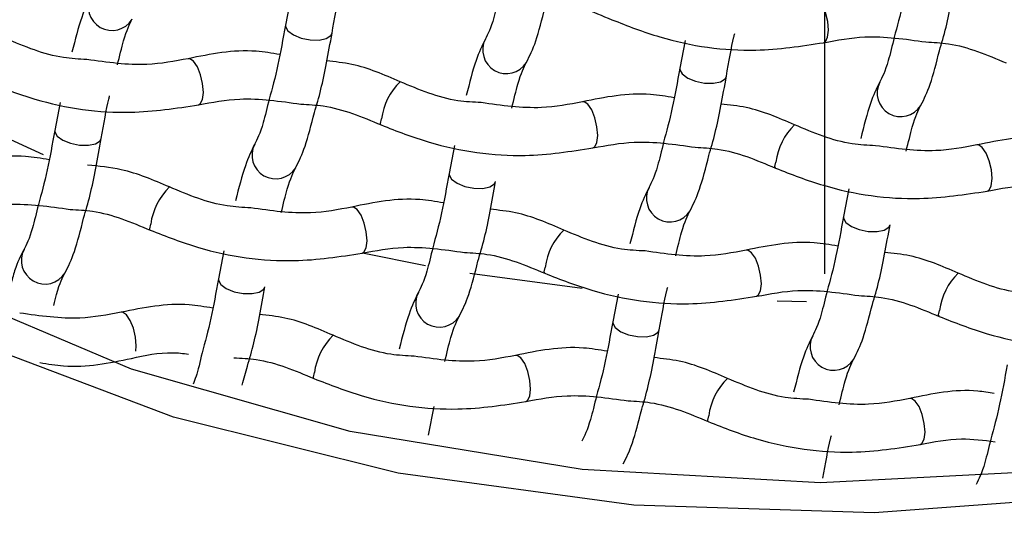
# Model space of a CAD drawing. Units: millimetres. Extents: x -708 to 210, y -36 to 428.
# Drawn here: x 62 to 63, y 63 to 64 of the extents above; entities that cross this region are included whole.
import ezdxf

# ---------------------------------------------------------------- set-up
doc = ezdxf.new("R2010")
doc.units = ezdxf.units.MM
doc.linetypes.add('CENTER', pattern=[2, 1.25, -0.25, 0.25, -0.25])
for name, color, linetype in [('A1', 7, 'Continuous'), ('A2', 1, 'CENTER'), ('DIM', 6, 'Continuous')]:
    doc.layers.add(name, color=color, linetype=linetype)
doc.styles.add('勝泰-1.5', font='simplex.shx', dxfattribs={"height": 1.5, "bigfont": 'chineset.shx'})
doc.dimstyles.new('比例1／4', dxfattribs={"dimtxt": 1.5, "dimasz": 2, "dimexe": 1.25, "dimexo": 0.625, "dimgap": 0.5, "dimtad": 1, "dimdec": 0, "dimlfac": 4, "dimdsep": 46, "dimtxsty": '勝泰-1.5', "dimcen": 2.5, "dimadec": 0, "dimazin": 0, "dimtfac": 1, "dimtdec": 0, "dimtmove": 0, "dimatfit": 3, "dimfxl": 0, "dimfrac": 1, "dimarcsym": 0})

# ---------------------------------------------------------------- blocks, each defined once
blk = doc.blocks.new('*D1324')
at = {"layer": 'Defpoints', "color": 0}
for p in [(63.1875, 91.1282), (26.9861, 55.9014), (44.4375, 55.9014)]:
    blk.add_point(p, dxfattribs=at)
at = {"layer": 'DIM', "color": 0, "lineweight": -2}
for p, q in [((62.5625, 91.1282), (25.7361, 91.1282)), ((26.9861, 89.1282), (26.9861, 57.9014)), ((43.8125, 55.9014), (25.7361, 55.9014))]:
    blk.add_line(p, q, dxfattribs=at)
at = {"layer": 'DIM', "color": 0}
for points in [[(27.3194, 89.1282), (26.6527, 89.1282), (26.9861, 91.1282)], [(26.6527, 57.9014), (27.3194, 57.9014), (26.9861, 55.9014)]]:
    blk.add_solid(points, dxfattribs=at)
at = {"layer": 'DIM', "color": 0, "insert": (24.7361, 73.5148), "char_height": 1.5, "attachment_point": 5, "rotation": 90, "style": '勝泰-1.5'}
blk.add_mtext('141 [5{\\H1.000000x;\\S9#16;}]', dxfattribs=at)
blk = doc.blocks.new('*D1326')
at = {"layer": 'Defpoints', "color": 0}
for p in [(36.9204, 63.1644), (89.4204, 63.1644), (89.4204, 45.8264)]:
    blk.add_point(p, dxfattribs=at)
at = {"layer": 'DIM', "color": 0, "lineweight": -2}
for p, q in [((36.9204, 62.5394), (36.9204, 44.5764)), ((89.4204, 62.5394), (89.4204, 44.5764)), ((38.9204, 45.8264), (87.4204, 45.8264))]:
    blk.add_line(p, q, dxfattribs=at)
at = {"layer": 'DIM', "color": 0}
for points in [[(38.9204, 46.1597), (38.9204, 45.4931), (36.9204, 45.8264)], [(87.4204, 45.4931), (87.4204, 46.1597), (89.4204, 45.8264)]]:
    blk.add_solid(points, dxfattribs=at)
at = {"layer": 'DIM', "color": 0, "insert": (63.1704, 48.0764), "char_height": 1.5, "attachment_point": 5, "style": '勝泰-1.5'}
blk.add_mtext('210 [8{\\H1.000000x;\\S1#4;}]', dxfattribs=at)
blk = doc.blocks.new('*D1332')
at = {"layer": 'Defpoints', "color": 0}
for p in [(63.1875, 91.1282), (32.8621, 60.2764), (37.9194, 60.2764)]:
    blk.add_point(p, dxfattribs=at)
at = {"layer": 'DIM', "color": 0, "lineweight": -2}
for p, q in [((62.5625, 91.1282), (31.6121, 91.1282)), ((32.8621, 89.1282), (32.8621, 62.2764)), ((37.2944, 60.2764), (31.6121, 60.2764))]:
    blk.add_line(p, q, dxfattribs=at)
at = {"layer": 'DIM', "color": 0}
for points in [[(33.1954, 89.1282), (32.5288, 89.1282), (32.8621, 91.1282)], [(32.5288, 62.2764), (33.1954, 62.2764), (32.8621, 60.2764)]]:
    blk.add_solid(points, dxfattribs=at)
at = {"layer": 'DIM', "color": 0, "insert": (30.6121, 75.7023), "char_height": 1.5, "attachment_point": 5, "rotation": 90, "style": '勝泰-1.5'}
blk.add_mtext('123 [4{\\H1.000000x;\\S7#8;}]', dxfattribs=at)

msp = doc.modelspace()

# ---------------------------------------------------------------- linework, layer by layer
at = {"layer": 'A1', "color": 0, "linetype": 'Continuous', "lineweight": 25}
for p, q in [((62.3399, 63.7476), (62.3312, 63.7035)), ((62.3313, 63.7039), (62.3312, 63.7035)), ((62.9659, 63.6792), (62.9572, 63.6351)), ((62.7137, 63.6443), (62.714, 63.6449)), ((62.9573, 63.6355), (62.9572, 63.6351)), ((62.5132, 63.6137), (62.5133, 63.6136)), ((61.9737, 63.5806), (61.9649, 63.5365)), ((63.3397, 63.5758), (63.34, 63.5765)), ((61.965, 63.5369), (61.9649, 63.5365)), ((63.1392, 63.5453), (63.1393, 63.5452)), ((62.5997, 63.5122), (62.591, 63.4681)), ((62.3475, 63.4773), (62.3478, 63.4779)), ((62.591, 63.4685), (62.591, 63.4681)), ((62.1469, 63.4467), (62.147, 63.4466)), ((63.2257, 63.4437), (63.217, 63.3997)), ((62.9735, 63.4089), (62.9738, 63.4095)), ((63.2171, 63.4001), (63.217, 63.3997)), ((62.7729, 63.3783), (62.7731, 63.3782)), ((62.2335, 63.3452), (62.2247, 63.3011)), ((62.5536, 63.3217), (62.4535, 63.3417)), ((61.9812, 63.3103), (61.9816, 63.3109)), ((62.2248, 63.3015), (62.2247, 63.3011)), ((62.802, 63.2853), (62.6238, 63.3095)), ((63.399, 63.3099), (63.3991, 63.3098)), ((62.8595, 63.2768), (62.8508, 63.2327)), ((63.1581, 63.2645), (63.1119, 63.2652)), ((62.6072, 63.2419), (62.6076, 63.2425)), ((62.8508, 63.2331), (62.8508, 63.2327)), ((62.4067, 63.2113), (62.4068, 63.2112)), ((63.2333, 63.1734), (63.2336, 63.1741)), ((63.0327, 63.1429), (63.0328, 63.1428)), ((62.5584, 63.0528), (62.5671, 63.0983))]:
    msp.add_line(p, q, dxfattribs=at)
at = {"layer": 'A1', "color": 0, "linetype": 'Continuous', "lineweight": 25, "flags": 128}
for points in [[(62.802, 62.9981), (62.434, 63.0587), (62.0866, 63.1575), (61.7692, 63.2917), (61.4905, 63.4576), (61.2581, 63.6507), (61.0784, 63.8658), (60.9561, 64.097), (60.8948, 64.338), (60.888, 64.4868)], [(65.4875, 64.4556), (65.479, 64.329), (65.4154, 64.0882), (65.2909, 63.8575), (65.1091, 63.6432), (64.8749, 63.4509), (64.5946, 63.2861), (64.2759, 63.1532), (63.9276, 63.0558), (63.5591, 62.9966), (63.1804, 62.9772), (62.802, 62.9981)], [(65.5422, 64.2567), (65.4892, 64.0794), (65.3656, 63.8469), (65.1855, 63.6302), (64.9536, 63.4349), (64.6761, 63.266), (64.3599, 63.1279), (64.0134, 63.0242), (63.6455, 62.9576), (63.2658, 62.9298), (62.884, 62.9415), (62.5101, 62.9924), (62.1537, 63.0812), (61.8241, 63.2055), (61.5298, 63.3623), (61.2784, 63.5474), (61.0765, 63.756), (60.9293, 63.9827), (60.8405, 64.2217), (60.8175, 64.3566)], [(63.1918, 63.6842), (63.1931, 63.6954), (63.192, 63.7092), (63.1886, 63.7234), (63.1835, 63.7359), (63.1775, 63.7448), (63.1714, 63.7488), (63.169, 63.7487)], [(62.3312, 63.7035), (62.3311, 63.7011), (62.3349, 63.6943), (62.3437, 63.6879), (62.3563, 63.6828), (62.3706, 63.68), (62.3845, 63.6798), (62.396, 63.6821), (62.4032, 63.6868), (62.4051, 63.6906)], [(63.1855, 63.6756), (63.1883, 63.6772), (63.1918, 63.6842)], [(62.1995, 63.5856), (62.2008, 63.5968), (62.1997, 63.6106), (62.1964, 63.6248), (62.1913, 63.6373), (62.1852, 63.6463), (62.1792, 63.6502), (62.1767, 63.6502)], [(62.9572, 63.6351), (62.9572, 63.6327), (62.9609, 63.6259), (62.9697, 63.6194), (62.9823, 63.6144), (62.9966, 63.6116), (63.0106, 63.6113), (63.022, 63.6137), (63.0292, 63.6184), (63.0311, 63.6222)], [(61.9469, 63.4979), (61.7692, 63.5789), (61.7224, 63.6032)], [(62.1932, 63.577), (62.196, 63.5786), (62.1995, 63.5856)], [(62.8255, 63.5172), (62.8268, 63.5284), (62.8257, 63.5422), (62.8224, 63.5564), (62.8173, 63.5689), (62.8113, 63.5778), (62.8052, 63.5818), (62.8028, 63.5817)], [(62.4828, 63.5451), (62.4822, 63.5473), (62.4835, 63.5545)], [(61.9649, 63.5365), (61.9649, 63.5341), (61.9687, 63.5273), (61.9775, 63.5209), (61.99, 63.5159), (62.0044, 63.513), (62.0183, 63.5128), (62.0298, 63.5152), (62.037, 63.5198), (62.0388, 63.5236)], [(62.8193, 63.5086), (62.822, 63.5102), (62.8255, 63.5172)], [(63.4516, 63.4487), (63.4529, 63.46), (63.4518, 63.4738), (63.4484, 63.488), (63.4433, 63.5005), (63.4373, 63.5094), (63.4312, 63.5134), (63.4288, 63.5133)], [(63.1088, 63.4767), (63.1082, 63.4789), (63.1095, 63.4861)], [(62.591, 63.4681), (62.5909, 63.4657), (62.5947, 63.4589), (62.6035, 63.4525), (62.616, 63.4474), (62.6304, 63.4446), (62.6443, 63.4443), (62.6558, 63.4467), (62.663, 63.4514), (62.6648, 63.4552)], [(63.4453, 63.4402), (63.4481, 63.4418), (63.4516, 63.4487)], [(62.4593, 63.3502), (62.4606, 63.3614), (62.4595, 63.3752), (62.4562, 63.3894), (62.4511, 63.4019), (62.445, 63.4108), (62.439, 63.4148), (62.4365, 63.4148)], [(63.217, 63.3997), (63.217, 63.3973), (63.2207, 63.3905), (63.2295, 63.384), (63.2421, 63.379), (63.2564, 63.3762), (63.2704, 63.3759), (63.2818, 63.3783), (63.289, 63.383), (63.2909, 63.3868)], [(62.1166, 63.3781), (62.116, 63.3804), (62.1173, 63.3876)], [(62.453, 63.3416), (62.4558, 63.3432), (62.4593, 63.3502)], [(63.0853, 63.2818), (63.0866, 63.293), (63.0855, 63.3068), (63.0822, 63.321), (63.0771, 63.3335), (63.0711, 63.3424), (63.065, 63.3464), (63.0625, 63.3463)], [(62.7427, 63.3097), (62.742, 63.3119), (62.7433, 63.3191)], [(62.2247, 63.3011), (62.2247, 63.2987), (62.2285, 63.2919), (62.2373, 63.2855), (62.2498, 63.2805), (62.2641, 63.2776), (62.2781, 63.2774), (62.2896, 63.2797), (62.2968, 63.2844), (62.2986, 63.2882)], [(63.079, 63.2732), (63.0818, 63.2748), (63.0853, 63.2818)], [(62.0937, 63.1862), (62.0944, 63.1944), (62.0933, 63.2082), (62.0899, 63.2224), (62.0849, 63.235), (62.0788, 63.2439), (62.0727, 63.2478), (62.0703, 63.2478)], [(63.3687, 63.2412), (63.368, 63.2435), (63.3693, 63.2507)], [(62.8508, 63.2327), (62.8507, 63.2303), (62.8545, 63.2235), (62.8633, 63.217), (62.8758, 63.212), (62.8902, 63.2092), (62.9041, 63.2089), (62.9156, 63.2113), (62.9228, 63.216), (62.9246, 63.2198)], [(62.7191, 63.1148), (62.7204, 63.126), (62.7193, 63.1398), (62.7159, 63.154), (62.7109, 63.1665), (62.7048, 63.1754), (62.6988, 63.1794), (62.6963, 63.1793)], [(62.3764, 63.1427), (62.3757, 63.1449), (62.377, 63.1522)], [(62.7128, 63.1062), (62.7156, 63.1078), (62.7191, 63.1148)], [(63.3451, 63.0464), (63.3464, 63.0576), (63.3453, 63.0714), (63.342, 63.0856), (63.3369, 63.0981), (63.3308, 63.107), (63.3248, 63.111), (63.3223, 63.1109)], [(63.0024, 63.0743), (63.0018, 63.0765), (63.0031, 63.0837)], [(63.3388, 63.0378), (63.3416, 63.0394), (63.3451, 63.0464)]]:
    msp.add_lwpolyline(points, dxfattribs=at)
at = {"layer": 'A1', "color": 0, "linetype": 'Continuous', "lineweight": 25}
for centre, radius, start, end in [((62.0558, 63.7325), 0.0375, 152.483, 328.0677), ((62.6818, 63.6641), 0.0375, 152.483, 328.0678), ((62.585, 63.5406), 0.1025, 134.5201, 172.194), ((63.3078, 63.5957), 0.0375, 152.483, 328.0677), ((63.211, 63.4722), 0.1025, 134.52, 172.194), ((62.3156, 63.4971), 0.0375, 152.483, 328.0678), ((62.2188, 63.3736), 0.1025, 134.5199, 172.194), ((62.9416, 63.4287), 0.0375, 152.483, 328.0676), ((62.8448, 63.3052), 0.1025, 134.5209, 172.1932), ((61.9494, 63.3301), 0.0375, 152.4831, 328.0676), ((63.4708, 63.2368), 0.1025, 134.5201, 172.194), ((62.5754, 63.2617), 0.0375, 152.4831, 328.0676), ((62.4786, 63.1382), 0.1025, 134.5201, 172.194), ((63.2014, 63.1933), 0.0375, 152.483, 328.0678), ((63.1046, 63.0698), 0.1025, 134.5201, 172.194), ((62.9484, 65.4069), 2.9966, 232.4268, 261.4516), ((62.9349, 65.4985), 3.1998, 232.3031, 261.7097)]:
    msp.add_arc(centre, radius, start, end, dxfattribs=at)
for points, knots in [([(63.1875, 69.5428), (62.8005, 69.5428), (62.4223, 69.5134), (61.8678, 69.427), (61.685, 69.391), (61.4142, 69.3263), (61.3243, 69.3029), (61.1481, 69.2531), (61.0614, 69.2267), (60.6347, 69.0873), (60.3151, 68.9524), (59.7178, 68.6372), (59.449, 68.4619), (59.0871, 68.1758), (58.9733, 68.0765), (58.7592, 67.8702), (58.66, 67.7642), (58.3865, 67.4398), (58.2352, 67.2145), (58.0533, 66.8634), (58, 66.7438), (57.9098, 66.504), (57.8726, 66.3834), (57.7842, 66.0201), (57.756, 65.7754), (57.7593, 65.4048), (57.7681, 65.2807), (57.8008, 65.0355), (57.8246, 64.9138), (57.9183, 64.5518), (58.0107, 64.3143), (58.196, 63.964), (58.2659, 63.8479), (58.4191, 63.6221), (58.5026, 63.5119), (58.7742, 63.1895), (58.9831, 62.9856), (59.2823, 62.7457), (59.344, 62.6984), (59.4715, 62.6055), (59.5373, 62.5598), (59.7384, 62.4268), (59.8784, 62.3428), (60.1704, 62.1847), (60.3224, 62.1105), (60.5602, 62.0072), (60.6411, 61.9741), (60.8062, 61.9105), (60.8907, 61.88), (61.3181, 61.7358), (61.6734, 61.6474), (62.2276, 61.557), (62.4159, 61.534), (62.8, 61.503), (62.9936, 61.4953), (63.1875, 61.4953)], [0, 0, 0, 0, 0.0625, 0.0625, 0.09375, 0.09375, 0.109375, 0.109375, 0.125, 0.125, 0.1875, 0.1875, 0.25, 0.25, 0.28125, 0.28125, 0.3125, 0.3125, 0.375, 0.375, 0.40625, 0.40625, 0.4375, 0.4375, 0.5, 0.5, 0.53125, 0.53125, 0.5625, 0.5625, 0.625, 0.625, 0.65625, 0.65625, 0.6875, 0.6875, 0.75, 0.75, 0.765625, 0.765625, 0.78125, 0.78125, 0.8125, 0.8125, 0.84375, 0.84375, 0.859375, 0.859375, 0.875, 0.875, 0.9375, 0.9375, 0.96875, 0.96875, 1, 1, 1, 1]), ([(63.1875, 61.4953), (63.5746, 61.4953), (63.9534, 61.5258), (64.417, 61.6008), (64.5092, 61.6177), (64.6926, 61.6552), (64.7841, 61.6758), (65.054, 61.7426), (65.2284, 61.7936), (65.5669, 61.9077), (65.731, 61.9708), (66.0491, 62.1086), (66.2038, 62.1839), (66.6452, 62.4226), (66.911, 62.5992), (67.2712, 62.888), (67.3852, 62.9887), (67.5971, 63.1947), (67.6953, 63.3003), (67.9679, 63.6242), (68.12, 63.8499), (68.367, 64.3198), (68.459, 64.5585), (68.5521, 64.9212), (68.5756, 65.0429), (68.6076, 65.2879), (68.6161, 65.4115), (68.6185, 65.7831), (68.5897, 66.0277), (68.471, 66.5106), (68.381, 66.7489), (68.1973, 67.1013), (68.1284, 67.2169), (67.9764, 67.4421), (67.8932, 67.5521), (67.6214, 67.8739), (67.4108, 68.0777), (67.1072, 68.3177), (67.0442, 68.3651), (66.9156, 68.4572), (66.8498, 68.502), (66.648, 68.633), (66.5075, 68.7155), (66.0677, 68.9482), (65.7501, 69.0836), (65.0598, 69.31), (64.7022, 69.396), (64.1469, 69.4833), (63.9587, 69.5055), (63.6714, 69.5278), (63.5747, 69.5334), (63.3813, 69.5409), (63.2844, 69.5428), (63.1875, 69.5428)], [0, 0, 0, 0, 0.0625, 0.0625, 0.078125, 0.078125, 0.09375, 0.09375, 0.125, 0.125, 0.15625, 0.15625, 0.1875, 0.1875, 0.25, 0.25, 0.28125, 0.28125, 0.3125, 0.3125, 0.375, 0.375, 0.4375, 0.4375, 0.46875, 0.46875, 0.5, 0.5, 0.5625, 0.5625, 0.625, 0.625, 0.65625, 0.65625, 0.6875, 0.6875, 0.75, 0.75, 0.765625, 0.765625, 0.78125, 0.78125, 0.8125, 0.8125, 0.875, 0.875, 0.9375, 0.9375, 0.96875, 0.96875, 0.984375, 0.984375, 1, 1, 1, 1]), ([(63.3234, 63.8021), (63.3195, 63.7802), (63.311, 63.7332), (63.3022, 63.7013), (63.2975, 63.6843)], [0, 0, 0, 0, 0.466093, 1, 1, 1, 1]), ([(63.3693, 63.6628), (63.3728, 63.6746), (63.3826, 63.7076), (63.3916, 63.7573), (63.3973, 63.7892)], [0, 0, 0, 0, 0.357632, 1, 1, 1, 1]), ([(62.4051, 63.6906), (62.409, 63.7136), (62.4133, 63.739), (62.4179, 63.7567), (62.4183, 63.7585)], [0, 0, 0, 0, 0.899362, 1, 1, 1, 1]), ([(62.0222, 63.7493), (62.0173, 63.7393), (62.0068, 63.7181), (61.9973, 63.6803), (61.9922, 63.6603)], [0, 0, 0, 0, 0.468215, 1, 1, 1, 1]), ([(62.6714, 63.7527), (62.6682, 63.7393), (62.6594, 63.7026), (62.6526, 63.6893), (62.6482, 63.6809)], [0, 0, 0, 0, 0.364037, 1, 1, 1, 1]), ([(62.7217, 63.7451), (62.7337, 63.7445), (62.7775, 63.7423), (62.8189, 63.7248), (62.8491, 63.7121)], [0, 0, 0, 0, 0.272873, 1, 1, 1, 1]), ([(62.714, 63.6449), (62.7189, 63.6548), (62.7292, 63.6754), (62.7384, 63.7122), (62.7433, 63.7312)], [0, 0, 0, 0, 0.480392, 1, 1, 1, 1]), ([(62.0645, 63.6404), (62.0678, 63.6541), (62.0768, 63.6913), (62.0837, 63.7048), (62.088, 63.7133)], [0, 0, 0, 0, 0.370812, 1, 1, 1, 1]), ([(62.8491, 63.7121), (62.8743, 63.7023), (62.9473, 63.6739), (63.0658, 63.6573), (63.1499, 63.6701), (63.1854, 63.6756)], [0, 0, 0, 0, 0.233686, 0.67627, 1, 1, 1, 1]), ([(62.3312, 63.7035), (62.3272, 63.6816), (62.3188, 63.6347), (62.31, 63.6029), (62.3053, 63.586)], [0, 0, 0, 0, 0.467294, 1, 1, 1, 1]), ([(62.0159, 63.6489), (62.0035, 63.6495), (61.9592, 63.6517), (61.9173, 63.6694), (61.8871, 63.6821)], [0, 0, 0, 0, 0.28047, 1, 1, 1, 1]), ([(62.3772, 63.5649), (62.3807, 63.5765), (62.3904, 63.6092), (62.3993, 63.6587), (62.4051, 63.6906)], [0, 0, 0, 0, 0.353891, 1, 1, 1, 1]), ([(62.6482, 63.6809), (62.6433, 63.6709), (62.6328, 63.6497), (62.6233, 63.6119), (62.6182, 63.5918)], [0, 0, 0, 0, 0.468215, 1, 1, 1, 1]), ([(63.0311, 63.6222), (63.035, 63.6451), (63.0393, 63.6706), (63.0439, 63.6883), (63.0444, 63.6901)], [0, 0, 0, 0, 0.8993626, 1, 1, 1, 1]), ([(63.1854, 63.6756), (63.207, 63.6796), (63.2587, 63.6894), (63.315, 63.6814), (63.3477, 63.6767)], [0, 0, 0, 0, 0.417208, 1, 1, 1, 1]), ([(63.2975, 63.6843), (63.2942, 63.6709), (63.2854, 63.6342), (63.2786, 63.6209), (63.2742, 63.6125)], [0, 0, 0, 0, 0.364036, 1, 1, 1, 1]), ([(63.3477, 63.6767), (63.3597, 63.6761), (63.4035, 63.6739), (63.445, 63.6564), (63.4751, 63.6436)], [0, 0, 0, 0, 0.272873, 1, 1, 1, 1]), ([(62.3223, 63.6568), (62.3097, 63.6589), (62.2598, 63.6672), (62.2123, 63.6575), (62.1768, 63.6502)], [0, 0, 0, 0, 0.252866, 1, 1, 1, 1]), ([(63.34, 63.5765), (63.345, 63.5864), (63.3552, 63.607), (63.3645, 63.6437), (63.3693, 63.6628)], [0, 0, 0, 0, 0.480392, 1, 1, 1, 1]), ([(62.1768, 63.6502), (62.1553, 63.6461), (62.104, 63.6364), (62.0482, 63.6443), (62.0159, 63.6489)], [0, 0, 0, 0, 0.420707, 1, 1, 1, 1]), ([(62.5132, 63.6137), (62.4881, 63.6246), (62.4504, 63.6411), (62.4099, 63.6452), (62.3963, 63.6466)], [0, 0, 0, 0, 0.665649, 1, 1, 1, 1]), ([(62.6905, 63.5719), (62.6938, 63.5857), (62.7028, 63.6229), (62.7097, 63.6364), (62.714, 63.6449)], [0, 0, 0, 0, 0.3708116, 1, 1, 1, 1]), ([(62.9572, 63.6351), (62.9532, 63.6132), (62.9448, 63.5663), (62.936, 63.5345), (62.9313, 63.5176)], [0, 0, 0, 0, 0.467294, 1, 1, 1, 1]), ([(61.8569, 63.6135), (61.8821, 63.6037), (61.955, 63.5753), (62.0736, 63.5587), (62.1576, 63.5715), (62.1932, 63.577)], [0, 0, 0, 0, 0.233686, 0.67627, 1, 1, 1, 1]), ([(62.6419, 63.5805), (62.6295, 63.5811), (62.5852, 63.5833), (62.5433, 63.601), (62.5132, 63.6137)], [0, 0, 0, 0, 0.280469, 1, 1, 1, 1]), ([(63.0032, 63.4964), (63.0067, 63.508), (63.0164, 63.5408), (63.0253, 63.5903), (63.0311, 63.6222)], [0, 0, 0, 0, 0.353892, 1, 1, 1, 1]), ([(63.2742, 63.6125), (63.2693, 63.6025), (63.2588, 63.5812), (63.2493, 63.5435), (63.2443, 63.5234)], [0, 0, 0, 0, 0.468219, 1, 1, 1, 1]), ([(62.0388, 63.5236), (62.0427, 63.5466), (62.0471, 63.572), (62.0516, 63.5896), (62.0521, 63.5913)], [0, 0, 0, 0, 0.902334, 1, 1, 1, 1]), ([(62.1932, 63.577), (62.2147, 63.5811), (62.2665, 63.5908), (62.3228, 63.5828), (62.3556, 63.5781)], [0, 0, 0, 0, 0.4170484, 1, 1, 1, 1]), ([(62.3053, 63.586), (62.302, 63.5725), (62.2932, 63.5357), (62.2863, 63.5224), (62.282, 63.5139)], [0, 0, 0, 0, 0.365702, 1, 1, 1, 1]), ([(62.9483, 63.5883), (62.9357, 63.5904), (62.8859, 63.5988), (62.8384, 63.589), (62.8029, 63.5818)], [0, 0, 0, 0, 0.252867, 1, 1, 1, 1]), ([(62.3556, 63.5781), (62.3675, 63.5775), (62.4113, 63.5753), (62.4527, 63.5578), (62.4829, 63.5451)], [0, 0, 0, 0, 0.27252, 1, 1, 1, 1]), ([(62.8029, 63.5818), (62.7813, 63.5777), (62.73, 63.568), (62.6742, 63.5759), (62.6419, 63.5805)], [0, 0, 0, 0, 0.420706, 1, 1, 1, 1]), ([(63.1392, 63.5453), (63.1141, 63.5562), (63.0764, 63.5726), (63.0359, 63.5768), (63.0224, 63.5782)], [0, 0, 0, 0, 0.665649, 1, 1, 1, 1]), ([(63.3165, 63.5035), (63.3199, 63.5173), (63.3288, 63.5545), (63.3357, 63.568), (63.34, 63.5765)], [0, 0, 0, 0, 0.370812, 1, 1, 1, 1]), ([(62.3478, 63.4779), (62.3527, 63.4878), (62.363, 63.5086), (62.3723, 63.5456), (62.3772, 63.5649)], [0, 0, 0, 0, 0.4775441, 1, 1, 1, 1]), ([(61.9649, 63.5365), (61.961, 63.5146), (61.9525, 63.4676), (61.9437, 63.4357), (61.939, 63.4187)], [0, 0, 0, 0, 0.466096, 1, 1, 1, 1]), ([(62.4829, 63.5451), (62.5081, 63.5353), (62.581, 63.5069), (62.6996, 63.4903), (62.7837, 63.5031), (62.8192, 63.5086)], [0, 0, 0, 0, 0.233686, 0.67627, 1, 1, 1, 1]), ([(63.2679, 63.5121), (63.2555, 63.5127), (63.2113, 63.5149), (63.1693, 63.5326), (63.1392, 63.5453)], [0, 0, 0, 0, 0.280471, 1, 1, 1, 1]), ([(62.0108, 63.3973), (62.0143, 63.409), (62.0241, 63.442), (62.0331, 63.4917), (62.0388, 63.5236)], [0, 0, 0, 0, 0.357632, 1, 1, 1, 1]), ([(63.5743, 63.5199), (63.5617, 63.522), (63.5119, 63.5304), (63.4644, 63.5206), (63.4289, 63.5134)], [0, 0, 0, 0, 0.252867, 1, 1, 1, 1]), ([(62.282, 63.5139), (62.2771, 63.5039), (62.2666, 63.4827), (62.2571, 63.4449), (62.252, 63.4249)], [0, 0, 0, 0, 0.4683157, 1, 1, 1, 1]), ([(62.8192, 63.5086), (62.8408, 63.5126), (62.8925, 63.5224), (62.9488, 63.5144), (62.9816, 63.5097)], [0, 0, 0, 0, 0.417048, 1, 1, 1, 1]), ([(62.9313, 63.5176), (62.9281, 63.5041), (62.9192, 63.4673), (62.9124, 63.4539), (62.908, 63.4455)], [0, 0, 0, 0, 0.3657024, 1, 1, 1, 1]), ([(62.9816, 63.5097), (62.9935, 63.5091), (63.0373, 63.5069), (63.0787, 63.4894), (63.1089, 63.4767)], [0, 0, 0, 0, 0.27252, 1, 1, 1, 1]), ([(63.4289, 63.5134), (63.4073, 63.5093), (63.356, 63.4996), (63.3002, 63.5075), (63.2679, 63.5121)], [0, 0, 0, 0, 0.420706, 1, 1, 1, 1]), ([(61.956, 63.4898), (61.9434, 63.4919), (61.8936, 63.5002), (61.8461, 63.4905), (61.8106, 63.4832)], [0, 0, 0, 0, 0.252866, 1, 1, 1, 1]), ([(62.9738, 63.4095), (62.9787, 63.4194), (62.989, 63.4402), (62.9984, 63.4771), (63.0032, 63.4964)], [0, 0, 0, 0, 0.477544, 1, 1, 1, 1]), ([(62.1469, 63.4467), (62.1218, 63.4574), (62.0799, 63.4754), (62.0348, 63.4797), (62.0168, 63.4814)], [0, 0, 0, 0, 0.599335, 1, 1, 1, 1]), ([(62.3245, 63.4059), (62.3278, 63.4193), (62.3366, 63.4561), (62.3435, 63.4694), (62.3478, 63.4779)], [0, 0, 0, 0, 0.365035, 1, 1, 1, 1]), ([(63.1089, 63.4767), (63.1341, 63.4668), (63.207, 63.4385), (63.3256, 63.4219), (63.4097, 63.4347), (63.4452, 63.4401)], [0, 0, 0, 0, 0.233686, 0.67627, 1, 1, 1, 1]), ([(62.591, 63.4681), (62.587, 63.4462), (62.5786, 63.3992), (62.5697, 63.3673), (62.565, 63.3503)], [0, 0, 0, 0, 0.466097, 1, 1, 1, 1]), ([(62.276, 63.4135), (62.2635, 63.4141), (62.2191, 63.4163), (62.1771, 63.434), (62.1469, 63.4467)], [0, 0, 0, 0, 0.282451, 1, 1, 1, 1]), ([(62.6368, 63.3288), (62.6403, 63.3406), (62.6502, 63.3736), (62.6591, 63.4233), (62.6648, 63.4552)], [0, 0, 0, 0, 0.357632, 1, 1, 1, 1]), ([(62.908, 63.4455), (62.9031, 63.4355), (62.8926, 63.4143), (62.8831, 63.3765), (62.878, 63.3565)], [0, 0, 0, 0, 0.468316, 1, 1, 1, 1]), ([(63.4452, 63.4401), (63.4668, 63.4442), (63.5185, 63.454), (63.5748, 63.446), (63.6076, 63.4413)], [0, 0, 0, 0, 0.417048, 1, 1, 1, 1]), ([(62.582, 63.4213), (62.5694, 63.4235), (62.5196, 63.4318), (62.4721, 63.4221), (62.4366, 63.4148)], [0, 0, 0, 0, 0.2528675, 1, 1, 1, 1]), ([(61.8269, 63.41), (61.8485, 63.4141), (61.9003, 63.4238), (61.9565, 63.4158), (61.9893, 63.4111)], [0, 0, 0, 0, 0.417208, 1, 1, 1, 1]), ([(61.939, 63.4187), (61.9358, 63.4054), (61.9269, 63.3687), (61.9201, 63.3554), (61.9158, 63.3469)], [0, 0, 0, 0, 0.364042, 1, 1, 1, 1]), ([(61.9893, 63.4111), (62.0012, 63.4105), (62.045, 63.4083), (62.0865, 63.3908), (62.1166, 63.3781)], [0, 0, 0, 0, 0.272873, 1, 1, 1, 1]), ([(62.4366, 63.4148), (62.4151, 63.4107), (62.3639, 63.401), (62.3082, 63.4089), (62.276, 63.4135)], [0, 0, 0, 0, 0.42164, 1, 1, 1, 1]), ([(62.7729, 63.3783), (62.7479, 63.3892), (62.7102, 63.4056), (62.6697, 63.4098), (62.6561, 63.4112)], [0, 0, 0, 0, 0.665649, 1, 1, 1, 1]), ([(61.9816, 63.3109), (61.9865, 63.3208), (61.9967, 63.3415), (62.006, 63.3782), (62.0108, 63.3973)], [0, 0, 0, 0, 0.480392, 1, 1, 1, 1]), ([(62.9506, 63.3375), (62.9538, 63.3509), (62.9626, 63.3877), (62.9695, 63.401), (62.9738, 63.4095)], [0, 0, 0, 0, 0.3650292, 1, 1, 1, 1]), ([(63.217, 63.3997), (63.213, 63.3778), (63.2046, 63.3308), (63.1957, 63.2989), (63.191, 63.2819)], [0, 0, 0, 0, 0.466097, 1, 1, 1, 1]), ([(63.2628, 63.2604), (63.2664, 63.2722), (63.2762, 63.3052), (63.2851, 63.3549), (63.2909, 63.3868)], [0, 0, 0, 0, 0.357632, 1, 1, 1, 1]), ([(62.1166, 63.3781), (62.1419, 63.3683), (62.2148, 63.3399), (62.3334, 63.3233), (62.4174, 63.3361), (62.4529, 63.3416)], [0, 0, 0, 0, 0.233686, 0.67627, 1, 1, 1, 1]), ([(62.9021, 63.3451), (62.8895, 63.3457), (62.8451, 63.3479), (62.8031, 63.3656), (62.7729, 63.3783)], [0, 0, 0, 0, 0.28245, 1, 1, 1, 1]), ([(62.4529, 63.3416), (62.4745, 63.3456), (62.5263, 63.3554), (62.5825, 63.3474), (62.6153, 63.3427)], [0, 0, 0, 0, 0.417208, 1, 1, 1, 1]), ([(62.565, 63.3503), (62.5618, 63.3369), (62.553, 63.3002), (62.5461, 63.2869), (62.5418, 63.2785)], [0, 0, 0, 0, 0.364042, 1, 1, 1, 1]), ([(63.2081, 63.3529), (63.1955, 63.355), (63.1456, 63.3634), (63.0981, 63.3536), (63.0627, 63.3464)], [0, 0, 0, 0, 0.2528674, 1, 1, 1, 1]), ([(61.9158, 63.3469), (61.9108, 63.3375), (61.9036, 63.3237), (61.897, 63.2986), (61.8949, 63.2906)], [0, 0, 0, 0, 0.682214, 1, 1, 1, 1]), ([(62.6153, 63.3427), (62.6272, 63.3421), (62.671, 63.3399), (62.7125, 63.3224), (62.7427, 63.3097)], [0, 0, 0, 0, 0.272875, 1, 1, 1, 1]), ([(63.0627, 63.3464), (63.0411, 63.3423), (62.9899, 63.3326), (62.9342, 63.3405), (62.9021, 63.3451)], [0, 0, 0, 0, 0.421639, 1, 1, 1, 1]), ([(63.399, 63.3099), (63.3739, 63.3208), (63.3362, 63.3372), (63.2957, 63.3414), (63.2821, 63.3428)], [0, 0, 0, 0, 0.665649, 1, 1, 1, 1]), ([(62.6076, 63.2425), (62.6125, 63.2524), (62.6227, 63.273), (62.632, 63.3098), (62.6368, 63.3288)], [0, 0, 0, 0, 0.480401, 1, 1, 1, 1]), ([(61.9634, 63.2588), (61.9648, 63.2648), (61.9719, 63.2934), (61.9773, 63.3032), (61.9816, 63.3109)], [0, 0, 0, 0, 0.210526, 1, 1, 1, 1]), ([(62.2247, 63.3011), (62.2208, 63.2792), (62.2124, 63.2323), (62.2035, 63.2005), (62.1988, 63.1836)], [0, 0, 0, 0, 0.467298, 1, 1, 1, 1]), ([(62.7427, 63.3097), (62.7679, 63.2999), (62.8408, 63.2715), (62.9594, 63.2549), (63.0434, 63.2677), (63.079, 63.2732)], [0, 0, 0, 0, 0.233686, 0.67627, 1, 1, 1, 1]), ([(63.5281, 63.2767), (63.5155, 63.2773), (63.4712, 63.2795), (63.4291, 63.2972), (63.399, 63.3099)], [0, 0, 0, 0, 0.28245, 1, 1, 1, 1]), ([(62.2624, 63.1324), (62.2652, 63.1426), (62.2714, 63.1652), (62.284, 63.2065), (62.2929, 63.2562), (62.2986, 63.2882)], [0, 0, 0, 0, 0.223613, 0.49837, 1, 1, 1, 1]), ([(62.9246, 63.2198), (62.9286, 63.2427), (62.9329, 63.2682), (62.9375, 63.2859), (62.9379, 63.2877)], [0, 0, 0, 0, 0.899363, 1, 1, 1, 1]), ([(62.5418, 63.2785), (62.5369, 63.2685), (62.5264, 63.2473), (62.5169, 63.2095), (62.5118, 63.1895)], [0, 0, 0, 0, 0.468219, 1, 1, 1, 1]), ([(63.079, 63.2732), (63.1006, 63.2772), (63.1523, 63.287), (63.2085, 63.279), (63.2413, 63.2743)], [0, 0, 0, 0, 0.417208, 1, 1, 1, 1]), ([(63.191, 63.2819), (63.1878, 63.2685), (63.179, 63.2318), (63.1721, 63.2185), (63.1678, 63.2101)], [0, 0, 0, 0, 0.364042, 1, 1, 1, 1]), ([(63.2413, 63.2743), (63.2533, 63.2737), (63.297, 63.2715), (63.3385, 63.254), (63.3687, 63.2412)], [0, 0, 0, 0, 0.272875, 1, 1, 1, 1]), ([(62.2158, 63.2544), (62.2032, 63.2565), (62.1534, 63.2648), (62.1059, 63.2551), (62.0704, 63.2478)], [0, 0, 0, 0, 0.252868, 1, 1, 1, 1]), ([(63.2336, 63.1741), (63.2385, 63.184), (63.2488, 63.2046), (63.258, 63.2414), (63.2628, 63.2604)], [0, 0, 0, 0, 0.4804012, 1, 1, 1, 1]), ([(62.0704, 63.2478), (62.0488, 63.2437), (61.9975, 63.234), (61.9418, 63.2419), (61.9095, 63.2465)], [0, 0, 0, 0, 0.420706, 1, 1, 1, 1]), ([(62.4067, 63.2113), (62.3816, 63.2222), (62.344, 63.2387), (62.3034, 63.2428), (62.2899, 63.2442)], [0, 0, 0, 0, 0.66565, 1, 1, 1, 1]), ([(62.5841, 63.1696), (62.5874, 63.1833), (62.5963, 63.2205), (62.6032, 63.234), (62.6076, 63.2425)], [0, 0, 0, 0, 0.370812, 1, 1, 1, 1]), ([(63.3687, 63.2412), (63.3939, 63.2314), (63.4668, 63.2031), (63.5854, 63.1864), (63.6695, 63.1993), (63.705, 63.2047)], [0, 0, 0, 0, 0.233686, 0.67627, 1, 1, 1, 1]), ([(62.8508, 63.2327), (62.8468, 63.2108), (62.8384, 63.1639), (62.8296, 63.1321), (62.8249, 63.1152)], [0, 0, 0, 0, 0.467291, 1, 1, 1, 1]), ([(62.5355, 63.1781), (62.5231, 63.1787), (62.4788, 63.1809), (62.4369, 63.1986), (62.4067, 63.2113)], [0, 0, 0, 0, 0.280471, 1, 1, 1, 1]), ([(62.8968, 63.094), (62.9002, 63.1057), (62.91, 63.1384), (62.9189, 63.1879), (62.9246, 63.2198)], [0, 0, 0, 0, 0.353891, 1, 1, 1, 1]), ([(63.1678, 63.2101), (63.1629, 63.2001), (63.1524, 63.1788), (63.1429, 63.1411), (63.1378, 63.121)], [0, 0, 0, 0, 0.468219, 1, 1, 1, 1]), ([(62.8418, 63.1859), (62.8292, 63.188), (62.7794, 63.1964), (62.7319, 63.1866), (62.6964, 63.1794)], [0, 0, 0, 0, 0.252867, 1, 1, 1, 1]), ([(62.0867, 63.1746), (62.1081, 63.1794), (62.1372, 63.186), (62.1688, 63.1826), (62.1772, 63.1816)], [0, 0, 0, 0, 0.735535, 1, 1, 1, 1]), ([(62.1988, 63.1836), (62.1955, 63.1694), (62.1902, 63.1464), (62.186, 63.1373), (62.1844, 63.1339)], [0, 0, 0, 0, 0.617213, 1, 1, 1, 1]), ([(62.6964, 63.1794), (62.6748, 63.1753), (62.6235, 63.1656), (62.5678, 63.1735), (62.5355, 63.1781)], [0, 0, 0, 0, 0.420706, 1, 1, 1, 1]), ([(63.0327, 63.1429), (63.0077, 63.1538), (62.97, 63.1702), (62.9295, 63.1744), (62.9159, 63.1758)], [0, 0, 0, 0, 0.66565, 1, 1, 1, 1]), ([(61.9413, 63.168), (61.9539, 63.1659), (62.0037, 63.1576), (62.0512, 63.1673), (62.0867, 63.1746)], [0, 0, 0, 0, 0.252866, 1, 1, 1, 1]), ([(62.2491, 63.1757), (62.2611, 63.1751), (62.3048, 63.1729), (62.3463, 63.1554), (62.3764, 63.1427)], [0, 0, 0, 0, 0.27252, 1, 1, 1, 1]), ([(63.2101, 63.1011), (63.2134, 63.1149), (63.2224, 63.1521), (63.2293, 63.1656), (63.2336, 63.1741)], [0, 0, 0, 0, 0.370806, 1, 1, 1, 1]), ([(63.4768, 63.1643), (63.4728, 63.1424), (63.4644, 63.0955), (63.4556, 63.0637), (63.4509, 63.0467)], [0, 0, 0, 0, 0.467291, 1, 1, 1, 1]), ([(62.3764, 63.1427), (62.4016, 63.1329), (62.4746, 63.1045), (62.5931, 63.0879), (62.6772, 63.1007), (62.7127, 63.1062)], [0, 0, 0, 0, 0.233686, 0.67627, 1, 1, 1, 1]), ([(63.1615, 63.1097), (63.1491, 63.1103), (63.1048, 63.1125), (63.0629, 63.1302), (63.0327, 63.1429)], [0, 0, 0, 0, 0.280471, 1, 1, 1, 1]), ([(62.7127, 63.1062), (62.7343, 63.1102), (62.7861, 63.12), (62.8423, 63.112), (62.8751, 63.1073)], [0, 0, 0, 0, 0.417048, 1, 1, 1, 1]), ([(62.8249, 63.1152), (62.8216, 63.1017), (62.8128, 63.0649), (62.8059, 63.0515), (62.8016, 63.0431)], [0, 0, 0, 0, 0.3657077, 1, 1, 1, 1]), ([(63.4562, 63.1191), (63.4475, 63.1205), (63.4017, 63.1278), (63.3579, 63.1185), (63.3224, 63.111)], [0, 0, 0, 0, 0.189718, 1, 1, 1, 1]), ([(62.8751, 63.1073), (62.8871, 63.1067), (62.9308, 63.1045), (62.9723, 63.087), (63.0024, 63.0743)], [0, 0, 0, 0, 0.27252, 1, 1, 1, 1]), ([(63.3224, 63.111), (63.3009, 63.1069), (63.2496, 63.0972), (63.1938, 63.1051), (63.1615, 63.1097)], [0, 0, 0, 0, 0.420706, 1, 1, 1, 1]), ([(62.8674, 63.0071), (62.8723, 63.017), (62.8826, 63.0378), (62.8919, 63.0747), (62.8968, 63.094)], [0, 0, 0, 0, 0.477554, 1, 1, 1, 1]), ([(63.0024, 63.0743), (63.0277, 63.0644), (63.1006, 63.0361), (63.2192, 63.0195), (63.3032, 63.0323), (63.3388, 63.0378)], [0, 0, 0, 0, 0.233686, 0.67627, 1, 1, 1, 1]), ([(63.1844, 62.9844), (63.1883, 63.0073), (63.1927, 63.0328), (63.1972, 63.0504), (63.1977, 63.0521)], [0, 0, 0, 0, 0.902333, 1, 1, 1, 1]), ([(63.3388, 63.0378), (63.3602, 63.0422), (63.3983, 63.05), (63.4397, 63.0448), (63.4577, 63.0425)], [0, 0, 0, 0, 0.564681, 1, 1, 1, 1]), ([(63.4509, 63.0467), (63.4476, 63.0333), (63.4388, 62.9965), (63.4319, 62.9831), (63.4276, 62.9747)], [0, 0, 0, 0, 0.365698, 1, 1, 1, 1])]:
    msp.add_open_spline(points, degree=3, knots=knots, dxfattribs=at)
at = {"layer": 'A2', "ltscale": 5}
msp.add_line((63.1875, 55.809), (63.1875, 92.2145), dxfattribs=at)

# ---------------------------------------------------------------- dimensions: what is measured, and where the dimension line sits
at = {"layer": 'DIM'}
for base, p2, picture, middle in [((26.9861, 55.9014), (44.4375, 55.9014), '*D1324', (24.7361, 73.5148)), ((32.8621, 60.2764), (37.9194, 60.2764), '*D1332', (30.6121, 75.7023))]:
    dim = msp.add_linear_dim(base=base, p1=(63.1875, 91.1282), p2=p2, angle=90, dimstyle='比例1／4', dxfattribs=at)
    dim.commit()
    dim.dimension.update_dxf_attribs({"geometry": picture, "text_midpoint": middle})
dim = msp.add_linear_dim(base=(89.4204, 45.8264), p1=(36.9204, 63.1644), p2=(89.4204, 63.1644), dimstyle='比例1／4', dxfattribs=at)
dim.commit()
dim.dimension.update_dxf_attribs({"geometry": '*D1326', "text_midpoint": (63.1704, 48.0764)})

doc.saveas('drawing.dxf')
